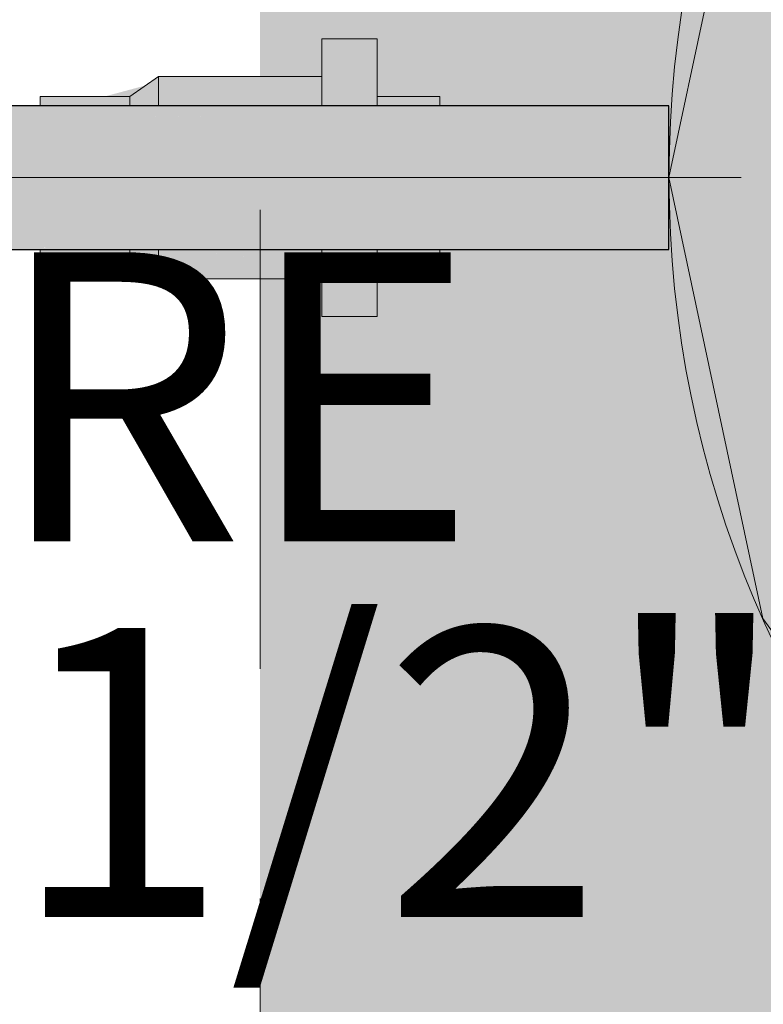
# Model space of a CAD drawing. Units: millimetres. Extents: x 0 to 84.1, y 0 to 59.4.
# Drawn here: x 13.2 to 13.7, y 20 to 20.7 of the extents above; entities that cross this region are included whole.
import ezdxf

# ---------------------------------------------------------------- set-up
doc = ezdxf.new("R2010")
doc.units = ezdxf.units.MM
doc.header["$MEASUREMENT"] = 0
doc.linetypes.add('HIDDEN2', pattern=[0.47625, 0.3175, -0.15875])
for name, color, linetype, lineweight in [('AF-Condutos', 140, 'Continuous', 25), ('AF-Registro', 7, 'Continuous', 18), ('AF-Sentido conduto', 7, 'Continuous', 9), ('AL-Reservatório cilíndrico', 9, 'Continuous', 18), ('DI-Detalhes', 1, 'HIDDEN2', 9), ('Hachuras', 253, 'Continuous', 0), ('Textos', 7, 'Continuous', 9)]:
    doc.layers.add(name, color=color, linetype=linetype, lineweight=lineweight)
doc.styles.add('Arial', font='arial.ttf')

msp = doc.modelspace()

# ---------------------------------------------------------------- hatches: boundary and pattern name
at = {"layer": 'AF-Condutos', "linetype": 'Continuous'}
for points in [[(13.41004, 20.6345), (13.39024, 20.6345), (13.27724, 20.6345), (13.25724, 20.6345), (13.19524, 20.6345), (12.93644, 20.6345), (12.93644, 20.63233), (13.19524, 20.63369), (13.25724, 20.63393), (13.19524, 20.63369), (12.93644, 20.63233), (13.19524, 20.63233), (13.25724, 20.6335), (13.27724, 20.634), (13.25724, 20.6335), (13.19524, 20.63233), (13.25724, 20.63233), (12.93644, 20.63233), (13.25724, 20.62753), (13.27724, 20.62723), (13.27724, 20.62778), (13.27724, 20.62723), (13.63044, 20.62194), (13.63044, 20.63233), (13.27724, 20.63233), (13.39024, 20.63233), (13.39024, 20.6328), (13.39024, 20.63233), (13.42844, 20.63233), (13.63044, 20.63233), (13.42844, 20.63296), (13.39024, 20.63308), (13.27724, 20.63344), (13.27724, 20.63363), (13.27724, 20.63344), (13.39024, 20.63308), (13.39024, 20.63434), (13.39024, 20.63308), (13.41004, 20.63302), (13.42844, 20.63296), (13.47184, 20.63283), (13.47184, 20.63344), (13.42844, 20.63314), (13.42844, 20.63346), (13.42844, 20.63314), (13.47184, 20.63344), (13.47184, 20.63283), (13.63044, 20.63233), (13.63044, 20.6345), (13.47184, 20.6345), (13.42844, 20.6345), (13.41004, 20.6345), (13.39024, 20.63437), (13.41004, 20.6345), (13.39024, 20.63443)], [(13.63044, 20.54762), (13.63044, 20.56444), (13.63044, 20.58478), (13.63044, 20.60512), (13.63044, 20.62194), (12.93644, 20.63233), (12.93644, 20.62194), (12.93644, 20.60512), (12.93644, 20.58478), (12.93644, 20.56444), (12.93644, 20.54762), (13.63044, 20.53722)], [(13.25724, 20.53505), (13.27724, 20.53505), (13.39024, 20.53565), (13.41004, 20.53574), (13.39024, 20.53568), (13.41004, 20.53574), (13.39024, 20.53571), (13.41004, 20.53574), (13.39024, 20.53564), (13.27724, 20.53505), (13.39024, 20.53505), (13.41004, 20.53505), (13.42844, 20.53505), (13.42844, 20.5352), (13.42844, 20.53505), (13.47184, 20.53505), (13.47184, 20.53555), (13.42844, 20.53568), (13.47184, 20.53555), (13.47184, 20.53616), (13.42844, 20.53587), (13.42844, 20.53618), (13.42844, 20.53587), (13.47184, 20.53616), (13.47184, 20.53555), (13.47184, 20.53505), (13.63044, 20.53505), (13.63044, 20.53722), (13.47184, 20.53722), (13.42844, 20.53722), (13.41004, 20.53722), (13.39024, 20.53709), (13.39024, 20.53707), (13.39024, 20.5358), (13.39024, 20.53707), (13.39024, 20.53709), (13.41004, 20.53722), (13.39024, 20.53722), (13.27724, 20.53722), (13.27724, 20.53635), (13.27724, 20.53616), (13.27724, 20.53635), (13.27724, 20.53722), (13.63044, 20.53722), (13.27724, 20.54252), (13.25724, 20.54281), (13.25724, 20.53722), (13.25724, 20.54281), (12.93644, 20.54762), (12.93644, 20.53722), (13.25724, 20.53622), (13.25724, 20.53552), (13.27724, 20.53555), (13.25724, 20.53552), (13.25724, 20.53525), (13.27724, 20.53532), (13.25724, 20.53525), (13.25724, 20.53552), (13.25724, 20.53622), (13.19524, 20.53641), (13.19524, 20.53543), (13.19524, 20.53641), (12.93644, 20.53722), (12.93644, 20.53505), (13.19524, 20.53505), (13.25724, 20.53505), (13.27724, 20.53514)]]:
    msp.add_hatch(color=151, dxfattribs=at).paths.add_polyline_path(points)
at = {"layer": 'AF-Registro', "linetype": 'Continuous'}
for points in [[(13.39024, 20.67758), (13.39024, 20.66798), (13.42844, 20.66798), (13.42844, 20.67758), (13.42844, 20.68078), (13.39024, 20.68078)], [(13.42844, 20.66798), (13.41004, 20.66798), (13.39024, 20.66798), (13.39024, 20.65478), (13.39024, 20.65258), (13.3957, 20.65478), (13.39024, 20.65258), (13.39024, 20.64078), (13.39024, 20.6345), (13.39911, 20.6345), (13.41004, 20.6345), (13.4202, 20.6345), (13.41004, 20.63663), (13.41004, 20.64078), (13.41004, 20.63663), (13.4202, 20.6345), (13.42511, 20.6345), (13.413, 20.64078), (13.41004, 20.64231), (13.413, 20.64078), (13.42511, 20.6345), (13.42844, 20.6345), (13.42844, 20.64078), (13.41004, 20.64646), (13.41004, 20.65258), (13.41004, 20.65381), (13.41004, 20.65478), (13.41004, 20.66056), (13.41004, 20.65478), (13.41004, 20.65381), (13.41004, 20.65258), (13.41004, 20.64646), (13.42844, 20.64078), (13.42844, 20.65258), (13.42844, 20.65478)], [(13.27724, 20.65158), (13.27724, 20.65478), (13.25724, 20.64078), (13.25724, 20.63538), (13.25724, 20.6345), (13.26293, 20.6345), (13.27724, 20.6345), (13.27724, 20.64538)], [(13.39024, 20.65478), (13.27724, 20.65478), (13.27724, 20.65238), (13.27724, 20.64538), (13.27724, 20.6345), (13.28053, 20.6345), (13.2811, 20.6345), (13.39024, 20.64371), (13.39024, 20.64538), (13.39024, 20.65133), (13.39024, 20.65238), (13.39024, 20.65442)], [(13.19524, 20.63878), (13.19524, 20.6345), (13.20992, 20.6345), (13.25724, 20.6345), (13.25724, 20.63878), (13.25724, 20.64078), (13.19524, 20.64078)], [(13.3555, 20.64078), (13.2811, 20.6345), (13.29261, 20.6345), (13.39024, 20.6345), (13.39024, 20.63657), (13.39024, 20.64078), (13.39024, 20.64371)], [(13.47184, 20.64078), (13.42844, 20.64078), (13.42844, 20.63937), (13.42844, 20.63878), (13.42844, 20.63485), (13.42844, 20.6345), (13.43871, 20.6345), (13.47184, 20.6345), (13.47184, 20.63878)], [(13.42844, 20.50158), (13.42844, 20.51478), (13.42844, 20.51698), (13.42844, 20.52878), (13.42844, 20.53505), (13.42535, 20.53505), (13.41092, 20.53505), (13.4141, 20.52878), (13.41092, 20.53505), (13.41004, 20.53505), (13.39024, 20.53678), (13.39451, 20.53505), (13.39357, 20.53505), (13.41004, 20.52878), (13.39357, 20.53505), (13.40567, 20.52878), (13.41004, 20.52651), (13.41004, 20.51698), (13.41004, 20.51584), (13.41004, 20.51478), (13.41004, 20.51584), (13.3957, 20.51478), (13.41004, 20.509), (13.3957, 20.51478), (13.41004, 20.51584), (13.41004, 20.51698), (13.41004, 20.52651), (13.39357, 20.53505), (13.39024, 20.53505), (13.39024, 20.51698), (13.39024, 20.51478), (13.41004, 20.50794), (13.39024, 20.51478), (13.39024, 20.50158), (13.41004, 20.50158)], [(13.25724, 20.52878), (13.25724, 20.53078), (13.25724, 20.53505), (13.20992, 20.53505), (13.19524, 20.53505), (13.19524, 20.53078), (13.19524, 20.52878)], [(13.27724, 20.51478), (13.27724, 20.51798), (13.27724, 20.52418), (13.27724, 20.53505), (13.26293, 20.53505), (13.25724, 20.53505), (13.25724, 20.53418), (13.25724, 20.52878)], [(13.39024, 20.51478), (13.39024, 20.51514), (13.39024, 20.51718), (13.39024, 20.51822), (13.39024, 20.52418), (13.39024, 20.52585), (13.2811, 20.53505), (13.27724, 20.53505), (13.27724, 20.52418), (13.27724, 20.51718), (13.27724, 20.51478)], [(13.3555, 20.52878), (13.39024, 20.52585), (13.39024, 20.52878), (13.39024, 20.52976), (13.39024, 20.53505), (13.2838, 20.53505), (13.2811, 20.53505)], [(13.47184, 20.52878), (13.47184, 20.53078), (13.47184, 20.53505), (13.43733, 20.53505), (13.42844, 20.53505), (13.42844, 20.53471), (13.42844, 20.53078), (13.42844, 20.53018), (13.42844, 20.52878)], [(13.42844, 20.48878), (13.42844, 20.49198), (13.42844, 20.50158), (13.39024, 20.50158), (13.39024, 20.49198), (13.39024, 20.48878)]]:
    msp.add_hatch(color=254, dxfattribs=at).paths.add_polyline_path(points)
at = {"layer": 'AF-Sentido conduto', "linetype": 'Continuous'}
for points in [[(13.03044, 20.58478), (13.27192, 20.52007), (13.27192, 20.64948)], [(13.28044, 20.58478), (13.52192, 20.52007), (13.52192, 20.64948)]]:
    msp.add_hatch(color=7, dxfattribs=at).paths.add_polyline_path(points)
at = {"layer": 'AL-Reservatório cilíndrico', "linetype": 'Continuous'}
msp.add_hatch(color=141, dxfattribs=at).paths.add_polyline_path([(13.63044, 20.58478), (13.69528, 20.27973), (13.87859, 20.02742), (14.14868, 19.87149), (14.45884, 19.83889), (14.75544, 19.93526), (14.9872, 20.14394), (15.11405, 20.42884), (15.11405, 20.74071), (14.38044, 20.58478), (15.11405, 20.74071), (14.9872, 21.02562), (14.75544, 21.2343), (14.45884, 21.33067), (14.14868, 21.29807), (13.87859, 21.14214), (13.69528, 20.88983)])
at = {"layer": 'Hachuras', "linetype": 'Continuous'}
msp.add_hatch(color=253, dxfattribs=at).paths.add_polyline_path([(13.34739, 23.27398), (15.32775, 23.27398), (15.32775, 19.76863), (13.34739, 19.76863)])

# ---------------------------------------------------------------- linework, layer by layer
at = {"layer": 'AF-Condutos'}
for p, q in [((13.19524, 20.6345), (12.93644, 20.6345)), ((13.25724, 20.6345), (13.19524, 20.6345)), ((13.27724, 20.6345), (13.25724, 20.6345)), ((13.39024, 20.6345), (13.27724, 20.6345)), ((13.41004, 20.6345), (13.39024, 20.6345)), ((13.42844, 20.6345), (13.41004, 20.6345)), ((13.47184, 20.6345), (13.42844, 20.6345)), ((13.63044, 20.6345), (13.47184, 20.6345)), ((13.63044, 20.63233), (13.63044, 20.6345)), ((13.63044, 20.62194), (13.63044, 20.63233)), ((13.63044, 20.60512), (13.63044, 20.62194)), ((13.63044, 20.58478), (13.63044, 20.60512)), ((13.63044, 20.56444), (13.63044, 20.58478)), ((13.63044, 20.54762), (13.63044, 20.56444)), ((13.63044, 20.53722), (13.63044, 20.54762)), ((13.63044, 20.53505), (13.63044, 20.53722)), ((12.93644, 20.53505), (13.19524, 20.53505)), ((13.19524, 20.53505), (13.25724, 20.53505)), ((13.25724, 20.53505), (13.27724, 20.53505)), ((13.27724, 20.53505), (13.39024, 20.53505)), ((13.39024, 20.53505), (13.41004, 20.53505)), ((13.41004, 20.53505), (13.42844, 20.53505)), ((13.42844, 20.53505), (13.47184, 20.53505)), ((13.47184, 20.53505), (13.63044, 20.53505))]:
    msp.add_line(p, q, dxfattribs=at)
at = {"layer": 'AF-Registro'}
for p, q in [((13.39024, 20.68078), (13.39024, 20.67758)), ((13.42844, 20.68078), (13.39024, 20.68078)), ((13.42844, 20.67758), (13.42844, 20.68078)), ((13.39024, 20.67758), (13.39024, 20.66798)), ((13.42844, 20.66798), (13.42844, 20.67758)), ((13.39024, 20.66798), (13.39024, 20.65478)), ((13.42844, 20.65478), (13.42844, 20.66798)), ((13.27724, 20.65478), (13.25724, 20.64078)), ((13.27724, 20.65478), (13.27724, 20.65238)), ((13.39024, 20.65478), (13.27724, 20.65478)), ((13.27724, 20.65158), (13.27724, 20.65478)), ((13.39024, 20.65478), (13.39024, 20.65258)), ((13.39024, 20.65258), (13.39024, 20.64078)), ((13.42844, 20.65258), (13.42844, 20.65478)), ((13.42844, 20.64078), (13.42844, 20.65258)), ((13.27724, 20.65238), (13.27724, 20.64538)), ((13.27724, 20.64538), (13.27724, 20.65158)), ((13.19524, 20.64078), (13.19524, 20.63878)), ((13.25724, 20.64078), (13.19524, 20.64078)), ((13.25724, 20.63878), (13.25724, 20.64078)), ((13.25724, 20.64078), (13.25724, 20.63538)), ((13.27724, 20.64538), (13.27724, 20.6345)), ((13.27724, 20.6345), (13.27724, 20.64538)), ((13.39024, 20.64078), (13.39024, 20.6345)), ((13.42844, 20.6345), (13.42844, 20.64078)), ((13.47184, 20.64078), (13.42844, 20.64078)), ((13.47184, 20.63878), (13.47184, 20.64078)), ((13.19524, 20.63878), (13.19524, 20.6345)), ((13.25724, 20.6345), (13.25724, 20.63878)), ((13.25724, 20.63538), (13.25724, 20.6345)), ((13.47184, 20.6345), (13.47184, 20.63878)), ((13.19524, 20.53505), (13.19524, 20.53078)), ((13.19524, 20.53078), (13.19524, 20.52878)), ((13.25724, 20.53078), (13.25724, 20.53505)), ((13.25724, 20.53505), (13.25724, 20.53418)), ((13.25724, 20.53418), (13.25724, 20.52878)), ((13.25724, 20.52878), (13.25724, 20.53078)), ((13.27724, 20.52418), (13.27724, 20.53505)), ((13.27724, 20.53505), (13.27724, 20.52418)), ((13.39024, 20.53505), (13.39024, 20.51698)), ((13.42844, 20.52878), (13.42844, 20.53505)), ((13.47184, 20.53078), (13.47184, 20.53505)), ((13.47184, 20.52878), (13.47184, 20.53078)), ((13.19524, 20.52878), (13.25724, 20.52878)), ((13.25724, 20.52878), (13.27724, 20.51478)), ((13.27724, 20.51798), (13.27724, 20.52418)), ((13.27724, 20.52418), (13.27724, 20.51718)), ((13.42844, 20.51698), (13.42844, 20.52878)), ((13.42844, 20.52878), (13.47184, 20.52878)), ((13.27724, 20.51478), (13.27724, 20.51798)), ((13.27724, 20.51718), (13.27724, 20.51478)), ((13.39024, 20.51698), (13.39024, 20.51478)), ((13.42844, 20.51478), (13.42844, 20.51698)), ((13.27724, 20.51478), (13.39024, 20.51478)), ((13.39024, 20.51478), (13.39024, 20.50158)), ((13.42844, 20.50158), (13.42844, 20.51478)), ((13.39024, 20.50158), (13.39024, 20.49198)), ((13.42844, 20.49198), (13.42844, 20.50158)), ((13.39024, 20.49198), (13.39024, 20.48878)), ((13.42844, 20.48878), (13.42844, 20.49198)), ((13.39024, 20.48878), (13.42844, 20.48878))]:
    msp.add_line(p, q, dxfattribs=at)
at = {"layer": 'AF-Sentido conduto'}
for points in [[(13.28044, 20.58478), (12.88044, 20.58478)], [(13.43044, 20.58478), (13.03044, 20.58478)], [(13.68044, 20.58478), (13.28044, 20.58478)]]:
    msp.add_lwpolyline(points, dxfattribs=at)
at = {"layer": 'AL-Reservatório cilíndrico'}
for p, q in [((13.69528, 20.88983), (13.63044, 20.58478)), ((13.63044, 20.58478), (13.69528, 20.27973)), ((13.69528, 20.27973), (13.87859, 20.02742))]:
    msp.add_line(p, q, dxfattribs=at)
msp.add_circle((14.38044, 20.58478), 0.75, dxfattribs=at)
at = {"layer": 'DI-Detalhes'}
msp.add_lwpolyline([(13.34739, 23.27398), (15.32775, 23.27398), (15.32775, 19.76863), (13.34739, 19.76863), (13.34739, 23.27398)], dxfattribs=at)

# ---------------------------------------------------------------- texts
at = {"layer": 'Textos', "char_height": 0.2, "attachment_point": 8, "line_spacing_factor": 0.6, "style": 'Arial'}
for s, insert, width in [('RE', (13.33044, 20.27067), 0.7765244), ('1.1/2"', (13.33044, 20.01067), 1.4408537)]:
    msp.add_mtext(s, dxfattribs=dict(at, insert=insert, width=width))

doc.saveas('drawing.dxf')
